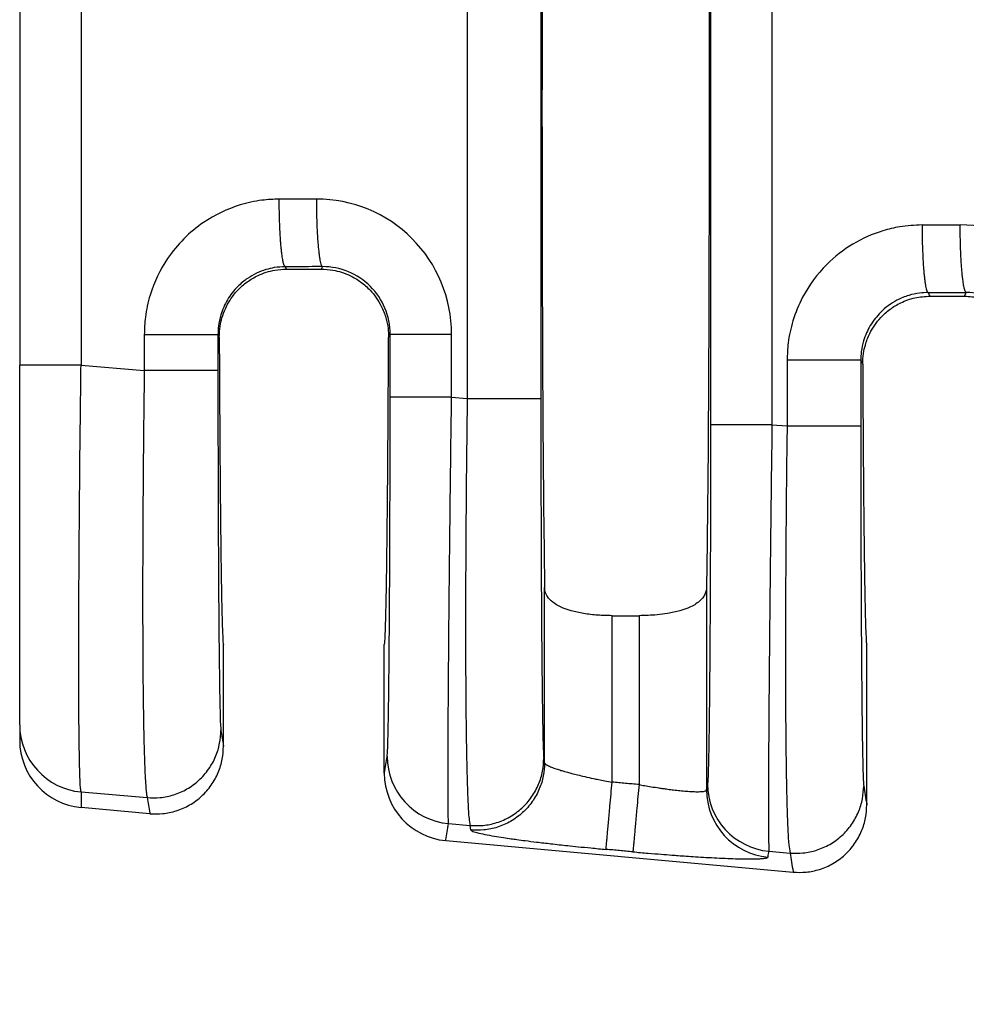
# Model space of a CAD drawing. Extents: x -151 to 84, y -16 to 166.
# Drawn here: x -14 to -5, y 34 to 43 of the extents above; entities that cross this region are included whole.
import ezdxf

# ---------------------------------------------------------------- set-up
doc = ezdxf.new("R2010")
doc.units = 0
doc.header["$LTSCALE"] = 0.1
doc.header["$MEASUREMENT"] = 0
doc.layers.get('0').update_dxf_attribs({"linetype": 'CONTINUOUS'})
doc.layers.get('DEFPOINTS').update_dxf_attribs({"linetype": 'CONTINUOUS'})
doc.layers.add('DIM', color=1, linetype='CONTINUOUS')
doc.dimstyles.new('ME10_DIM_3', dxfattribs={"dimtxt": 3.5, "dimasz": 3.5, "dimexe": 2, "dimexo": 0, "dimtad": 0, "dimtih": 1, "dimtoh": 1, "dimdsep": 46, "dimtxsty": 'Standard', "dimsah": 1, "dimcen": 0.09, "dimclrd": 7, "dimclre": 7, "dimclrt": 7, "dimadec": 0, "dimazin": 0, "dimtfac": 1, "dimtdec": 4, "dimtofl": 0, "dimtmove": 0, "dimatfit": 0, "dimfxl": 1, "dimtolj": 1, "dimtzin": 0, "dimarcsym": 0})

# ---------------------------------------------------------------- blocks, each defined once
blk = doc.blocks.new('*D33')
at = {"layer": 'DEFPOINTS', "color": 0, "transparency": 16777216}
for p in [(-13.73348507063092, 36.7122320884541), (58.96635301573957, 31.18037674811995), (58.96635301573957, 23.15593264189332)]:
    blk.add_point(p, dxfattribs=at)
at = {"layer": 'DIM', "lineweight": -2, "transparency": 16777216}
for p, q in [((-13.73348507063092, 33.2122320884541), (-13.73348507063092, 19.65593264189332)), ((58.96635301573957, 27.68037674811995), (58.96635301573957, 19.65593264189332)), ((-10.23348507063092, 23.15593264189332), (14.36643397253009, 23.15593264189332)), ((55.46635301573957, 23.15593264189332), (30.86643397257857, 23.15593264189332))]:
    blk.add_line(p, q, dxfattribs=at)
at = {"layer": 'DIM', "transparency": 16777216}
for points in [[(-10.23348507063092, 23.73926597522665), (-10.23348507063092, 22.57259930855998), (-13.73348507063092, 23.15593264189332)], [(55.46635301573957, 23.73926597522665), (55.46635301573957, 22.57259930855998), (58.96635301573957, 23.15593264189332)]]:
    blk.add_solid(points, dxfattribs=at)
at = {"layer": 'DIM', "transparency": 16777216, "insert": (22.61643397255433, 23.15593264189332), "char_height": 3.5, "attachment_point": 5, "rotation": 0.00013888888888888892}
blk.add_mtext('\\A1;72.7', dxfattribs=at)

msp = doc.modelspace()

# ---------------------------------------------------------------- linework, layer by layer
at = {"color": 7, "linetype": 'Continuous'}
for p, q in [((-9.488730930183408, 45.30476544217768), (-9.488730930171513, 39.80598805406126)), ((-8.790038171510119, 45.30476529488706), (-8.790038171510119, 39.80598820135218)), ((-13.73348507063092, 44.98930952138423), (-13.73348507063092, 40.12145601530291)), ((-11.20194650143901, 41.03141088798544), (-11.21345805205742, 41.05443574275418)), ((-11.20194650143901, 41.03141088798544), (-10.87304746708182, 41.03141088798544)), ((-10.86125649679191, 41.05499462466086), (-10.87304746708182, 41.03141088798544)), ((-5.116295246030816, 40.80986086754119), (-5.099179489925021, 40.77562674811996)), ((-4.771814478595914, 40.77562674811998), (-4.754411621533208, 40.81043511318852)), ((-5.099179489925021, 40.77562674811996), (-4.771814478595914, 40.77562674811998)), ((-10.21965116499192, 40.4162218041446), (-10.23461066546491, 40.38630052549193)), ((-11.84038358112761, 40.38628549645139), (-11.85303038155571, 40.41159660795131)), ((-5.755867575529109, 40.16702173273832), (-5.73724940641651, 40.12976086743323)), ((-13.73348507063092, 36.7122320884541), (-13.73348507063092, 40.12145601530291)), ((-13.15142809945091, 40.12143821578205), (-12.55172314023052, 40.06978856591267)), ((-9.636972717868915, 39.81875539292157), (-9.488730930171513, 39.80598805406126)), ((-6.597983971093413, 39.55702218175723), (-6.454560334203919, 39.54466980661937)), ((-8.754789582246616, 36.3519100884124), (-8.754790188590121, 38.013933594381)), ((-7.218203779930818, 38.01393359438124), (-7.218204386274309, 36.09573222416195)), ((-8.11410397852012, 37.74642097691819), (-7.858889990000819, 37.74642097691819)), ((-8.11410397852012, 36.16857694671752), (-8.11410397852012, 37.74642097691819)), ((-7.858889990000819, 37.74642097691819), (-7.858889990000819, 36.14537568467684)), ((-11.80024698426051, 36.50837986214073), (-11.80024698426051, 37.47037674811997)), ((-10.27474698426052, 36.2532097523723), (-10.27474698426042, 37.47037674811997)), ((-5.698246984260521, 35.95365258941347), (-5.698246984260422, 37.47037674811997)), ((-13.73348507063092, 36.7122320884541), (-13.73348507063092, 36.56552050048326)), ((-8.754789582246616, 36.3519100884124), (-8.76183887129342, 36.39505886288705)), ((-13.15134872849302, 36.07573344398459), (-12.52344434902452, 36.02165511622023)), ((-12.49861641169721, 35.86968305970514), (-13.15134853939831, 35.9290223440416)), ((-9.665137295527813, 35.77548313403662), (-9.460452137169014, 35.75785460420683)), ((-9.453402844796415, 35.7147058038279), (-9.460452137169014, 35.75785460420683)), ((-9.692232878929914, 35.61455728399902), (-6.39661641169721, 35.31495578697786)), ((-6.626148548786318, 35.51374992287522), (-6.426281542997913, 35.49653635692698))]:
    msp.add_line(p, q, dxfattribs=at)
for centre, radius, start, end in [((-10.91679367630485, 40.41578845774976), 1.279821013574691, 0.01942636017916055, 90.11054954795713), ((-4.809948801046843, 40.17122894627681), 1.279821013575288, 0.01942636020521565, 90.1105495479262), ((-10.85873213419306, 40.41591856914009), 0.6390810411415351, 0.02718604604409654, 90.22631824397149), ((-4.751887258934133, 40.17135905766806), 0.6390810411412046, 0.02718604601641299, 90.22631824399265), ((-13.0940108615636, 36.71263201755933), 0.639474334125735, 180.0358329491973, 264.8557188222575), ((-13.09392379967841, 36.56600056111712), 0.639561451121472, 180.0430067365145, 264.8486073287261), ((-9.60740486486577, 36.41336662852774), 0.6404907384922716, 180.0607613997428, 264.8284649185301), ((-9.633817343800516, 36.25281944143777), 0.6409297593050348, 179.9651082348658, 264.7706987205667), ((-6.568416118125015, 36.15163341735251), 0.6404907384784154, 180.060761399698, 264.8284649184852), ((-6.577713718865994, 36.09641131803112), 0.6404910274200818, 180.0607490475599, 264.8284219686626)]:
    msp.add_arc(centre, radius, start, end, dxfattribs=at)
for points in [[(-8.754790188590121, 47.09681990185902), (-8.767711949223084, 45.96952536778493), (-8.776229151821923, 44.38497653669758), (-8.779200775681716, 42.55537674812004), (-8.776229151821923, 40.72577695954249), (-8.767711949223084, 39.14122812845513), (-8.754790188590121, 38.013933594381)], [(-7.218203779930818, 47.09681990185859), (-7.205282019297854, 45.96952536778441), (-7.196764816699016, 44.38497653669717), (-7.193793192839209, 42.55537674811985), (-7.196764816699016, 40.72577695954256), (-7.205282019297854, 39.14122812845537), (-7.218203779930818, 38.01393359438124)], [(-7.180662418133508, 45.55372877145173), (-7.180662418187552, 44.05455275978547), (-7.18066241824161, 42.5553767481192), (-7.180662418187552, 41.05620073645308), (-7.180662418133508, 39.55702472478697)], [(-6.597983971114417, 45.55373131448091), (-6.597983971738273, 44.05455403130007), (-6.597983972362115, 42.5553767481192), (-6.597983971727757, 41.05619946493822), (-6.597983971093413, 39.55702218175723)], [(-13.15142813850912, 44.98931527709405), (-13.15142804330361, 43.77234751765329), (-13.15142794809812, 42.55537975821254), (-13.15142802377451, 41.33840898699729), (-13.15142809945091, 40.12143821578205)], [(-11.27146443236062, 41.69504816548753), (-11.43503009904097, 41.68428909364926), (-11.64221674998022, 41.63955818684641), (-11.98946515772118, 41.47345067749248), (-12.17530753717371, 41.31975422228355), (-12.32992913320658, 41.13286161037441), (-12.49616826994952, 40.78508689730431), (-12.54111184362469, 40.57625563187368), (-12.55172312027452, 40.41159493072469)], [(-10.91926303003271, 41.69560708907198), (-11.0506390146726, 41.69539857767489), (-11.18201499936757, 41.69519010126676), (-11.22673976446077, 41.69511913330004), (-11.27146443236062, 41.69504816548753)], [(-11.21345805205742, 41.05443574275418), (-11.21421735928841, 41.0546631532462), (-11.21497666651942, 41.05489056373821), (-11.21894590185657, 41.05842163255517), (-11.22238854944581, 41.06378529285874), (-11.22645656468552, 41.07322333950508), (-11.23054035736338, 41.08612011007466), (-11.23460720466882, 41.10257840875005), (-11.23879962695855, 41.12370678045203), (-11.24289128607445, 41.14879143743681), (-11.2468383179104, 41.1776493445923), (-11.2505968583603, 41.2100974668063), (-11.25412304331802, 41.24595276896673), (-11.25812376308839, 41.29491417486111), (-11.26164424605507, 41.34777040548646), (-11.26464970771369, 41.4035999275138), (-11.26710536355992, 41.46148120761411), (-11.26949550078885, 41.54016648004854), (-11.27092511625861, 41.61863792677073), (-11.27146443236062, 41.69504816548753)], [(-10.91926303003271, 41.69560708907198), (-10.91812455810096, 41.58010331202786), (-10.91490391668592, 41.46204012048554), (-10.91150580065717, 41.3852755141141), (-10.90715086618721, 41.31270457122422), (-10.90192156491132, 41.24651166740361), (-10.89747580738526, 41.20221775827891), (-10.8926841285699, 41.16331906619375), (-10.88763220032514, 41.13017308165419), (-10.88240569451102, 41.10313729516635), (-10.87629701349798, 41.07979184569136), (-10.87018701719751, 41.06434417851187), (-10.86684031788701, 41.05904072213212), (-10.86354277538932, 41.0559311047811), (-10.86239963609061, 41.05546286472098), (-10.86125649679191, 41.05499462466086)], [(-5.174301626334014, 41.45047329027453), (-5.386202623870005, 41.43246555982242), (-5.545053943954017, 41.39498331163327), (-5.830199720094853, 41.26850792793812), (-6.07814473114712, 41.07517934707063), (-6.306848932628711, 40.76483154070787), (-6.39900546392272, 40.5405120220919), (-6.44394903759806, 40.33168075666077), (-6.454560314247914, 40.16702005551168)], [(-5.174301626334014, 41.45047329027453), (-5.129576958434114, 41.45054425808704), (-5.084852193340851, 41.45061522605377), (-4.948635174029889, 41.45083138433222), (-4.812418154774008, 41.45104757759964)], [(-5.174301626334014, 41.45047329027453), (-5.173163178817759, 41.33496951781596), (-5.169942557533318, 41.21690633240112), (-5.166544452916327, 41.14014173070076), (-5.162189528783102, 41.06757079271881), (-5.156960237291315, 41.00137789375374), (-5.152514487106529, 40.95708398816271), (-5.147722815866899, 40.91818529920245), (-5.142670895677185, 40.88503931746365), (-5.137444398642117, 40.85800353353706), (-5.131335728000707, 40.83465808383636), (-5.125225743419222, 40.81921041764575), (-5.121879053327561, 40.81390696486693), (-5.118581520466719, 40.81079734871393), (-5.117438383248768, 40.81032910812756), (-5.116295246030816, 40.80986086754119)], [(-4.754411621533208, 40.81043511318852), (-4.755170930175268, 40.8106625234529), (-4.755930238817314, 40.81088993371729), (-4.759899484964606, 40.81442100321102), (-4.763342141938921, 40.81978466703954), (-4.767410165160584, 40.82922271447357), (-4.771493965170123, 40.84211948528537), (-4.77556081925232, 40.85857778369399), (-4.779753248612877, 40.87970615735367), (-4.78384491432297, 40.90479081652808), (-4.787791952392837, 40.93364872609637), (-4.791550498832677, 40.96609685093772), (-4.795076689652717, 41.00195215593126), (-4.799077416730512, 41.05091356546137), (-4.802597907241378, 41.10376979978683), (-4.805603376901558, 41.15959932545499), (-4.808059041427313, 41.21748060901319), (-4.810449191631278, 41.29616588567937), (-4.811878821888527, 41.37463733604297), (-4.812418154774008, 41.45104757759964)], [(-11.21345805205742, 41.05443574275418), (-11.31822987640672, 41.04546456002656), (-11.39733384127092, 41.02683178759817), (-11.57139899909519, 40.94362077200051), (-11.66502173752022, 40.86608844295515), (-11.76205305060168, 40.74141086723833), (-11.82571630295921, 40.59706777193473), (-11.8478528568567, 40.49309576764404), (-11.85303038155571, 40.41159660795131)], [(-11.84038358112761, 40.38628549645139), (-11.83232626436666, 40.49101770243635), (-11.81457971804582, 40.57019211839869), (-11.73839809989965, 40.73779825991276), (-11.66566031481211, 40.83098831749419), (-11.57576895118923, 40.91008719285135), (-11.47278111932812, 40.97092730226913), (-11.31319730056146, 41.02162021706218), (-11.20194650143901, 41.03141088798544)], [(-10.86125649679191, 41.05499462466086), (-10.99263216916452, 41.05478615458357), (-11.12400784152065, 41.0545776845031), (-11.16873289819152, 41.05450671370576), (-11.21345805205742, 41.05443574275418)], [(-10.87304746708182, 41.03141088798544), (-10.76178845803278, 41.02161876074241), (-10.60218785943391, 40.97091555167131), (-10.4992136685631, 40.91007895939153), (-10.40933336364041, 40.83098800939146), (-10.30385209826852, 40.68045858887034), (-10.26040599550501, 40.57016375890917), (-10.23935483628699, 40.46740996705822), (-10.23461066546491, 40.38630052549193)], [(-5.116295246030816, 40.80986086754119), (-5.197162340777837, 40.80447491661667), (-5.300171035244716, 40.78225691238507), (-5.412204200616841, 40.73627342698592), (-5.567858931493518, 40.62151356774218), (-5.664890244577791, 40.49683599202078), (-5.72855349693252, 40.35249289672223), (-5.750690050829945, 40.2485208924323), (-5.755867575529109, 40.16702173273832)], [(-5.116295246030816, 40.80986086754119), (-5.071570092164848, 40.80993183849276), (-5.026845035493963, 40.81000280929011), (-4.890628328521856, 40.81021896124089), (-4.754411621533208, 40.81043511318852)], [(-5.73724940641651, 40.12976086743323), (-5.729494218599328, 40.23311418923129), (-5.712228123850721, 40.31156875539834), (-5.669508571802794, 40.42164465971268), (-5.565879940916815, 40.57167443194184), (-5.477551052646376, 40.65079085799253), (-5.376216315552711, 40.71210300185965), (-5.241301963608393, 40.75954593967646), (-5.099179489925021, 40.77562674811996)], [(-4.771814478595914, 40.77562674811998), (-4.629680133834682, 40.75954321766265), (-4.49475570435132, 40.71209237493916), (-4.393433135990108, 40.65078361725328), (-4.305114066331413, 40.57167447373658), (-4.201476667550452, 40.42162713151313), (-4.158758601462111, 40.31154343809304), (-4.138332261659528, 40.21010371961655), (-4.133744900015017, 40.12978188256788)], [(-10.21965116488812, 39.81875793595124), (-10.21965116494218, 39.96812365787513), (-10.21965116499622, 40.11748937979901), (-10.21965116499408, 40.2668555919718), (-10.21965116499192, 40.4162218041446)], [(-10.21965116499192, 40.4162218041446), (-10.20239598124103, 40.41622190566969), (-10.17776398176912, 40.41622197071405), (-10.12439208370537, 40.41622203576935), (-10.05019059008622, 40.41622209512595), (-9.958633946898217, 40.41622215435656), (-9.855132482274314, 40.41622221953784), (-9.745920544091263, 40.41622229582143), (-9.63697273629272, 40.41622238610729)], [(-9.636972717868915, 39.81875539292157), (-9.636972718492814, 39.96812238636029), (-9.636972719116713, 40.11748937979901), (-9.636972727704716, 40.26685588295315), (-9.63697273629272, 40.41622238610729)], [(-12.55172312027452, 40.41159493072469), (-12.55172313170476, 40.36447337271382), (-12.55172314313502, 40.31735160505336), (-12.55172314277195, 40.19357008548302), (-12.55172314023052, 40.06978856591267)], [(-12.55172312027452, 40.41159493072469), (-12.42951599474441, 40.41159521026128), (-12.30185815318012, 40.41159543515431), (-12.17682981595127, 40.41159561458741), (-12.06372915011171, 40.41159576933802), (-11.97107229403197, 40.41159592451555), (-11.90445939582351, 40.4115961035217), (-11.873996582405, 40.41159629633692), (-11.85303038155571, 40.41159660795131)], [(-11.85303038155571, 40.41159660795131), (-11.85303038155867, 40.36447400167381), (-11.85303038156161, 40.31735160505336), (-11.85303038156255, 40.19357015912848), (-11.85303038156911, 40.06978871320361)], [(-11.84038358112761, 40.38628549645139), (-11.83871935059167, 40.02103413921611), (-11.83681079829788, 39.67380427434823), (-11.83466951622138, 39.34610068947322), (-11.83230709633737, 39.03942817221659), (-11.82973513062102, 38.7552915102038), (-11.82696521104748, 38.49519549106034), (-11.82400892959197, 38.26064490241171), (-11.82089665741117, 38.05428862782641), (-11.8176622520801, 37.878147674011), (-11.81432253520131, 37.73278501329797), (-11.81089432837737, 37.61876361801986), (-11.80739445321089, 37.53664646050913), (-11.80383973130441, 37.48699651309835), (-11.80024698426051, 37.47037674811997)], [(-10.27474698426042, 37.47037674811997), (-10.27115423721652, 37.48699651309828), (-10.26759951531004, 37.53664646050903), (-10.26409964014354, 37.61876361801974), (-10.26067143331963, 37.73278501329789), (-10.25733171644083, 37.87814767401095), (-10.25409731110975, 38.05428862782644), (-10.25098503892896, 38.26064490241183), (-10.24802875828414, 38.49519553487703), (-10.24525884438555, 38.75529186073571), (-10.24268689407258, 39.03942935526103), (-10.24032450418463, 39.34610349372615), (-10.2381832715611, 39.67380975140424), (-10.23627479304139, 40.02104360356844), (-10.23461066546491, 40.38630052549193)], [(-6.454560314247914, 40.16702005551168), (-6.454560325678116, 40.01143272134959), (-6.454560337108319, 39.8558453871875), (-6.454560335656112, 39.70025759690344), (-6.454560334203919, 39.54466980661937)], [(-5.755867575529109, 40.16702173273832), (-5.776833776378353, 40.16702142112393), (-5.80729658979682, 40.16702122830871), (-5.873909488005367, 40.16702104930255), (-5.966566344085109, 40.16702089412502), (-6.079667009924648, 40.16702073937441), (-6.204695347153418, 40.16702055994132), (-6.332353188717789, 40.16702033504828), (-6.454560314247914, 40.16702005551168)], [(-5.755867575529109, 40.16702173273832), (-5.755867575532065, 40.01143355996291), (-5.755867575535021, 39.8558453871875), (-5.755867575538716, 39.70025767054889), (-5.75586757554241, 39.5446699539103)], [(-13.15142809945091, 40.12143821578205), (-13.2608073752686, 40.12144098579203), (-13.37046935677472, 40.12144332107493), (-13.42353829612043, 40.12144435003742), (-13.4743398872471, 40.12144531095564), (-13.52210778803025, 40.12144622555162), (-13.56607565634542, 40.12144711554743), (-13.60562220944342, 40.12144800806357), (-13.64018063006623, 40.12144892411642), (-13.66945515392807, 40.12144988450221), (-13.69315001674322, 40.12145091001717), (-13.71124930257747, 40.1214520261307), (-13.72383846084591, 40.12145324174352), (-13.72955275514391, 40.12145435905344), (-13.73348507063092, 40.12145601530291)], [(-13.15134872849302, 36.07573344398459), (-13.15668940110028, 36.12037910124103), (-13.16079449185915, 36.19475877046338), (-13.16380838896461, 36.28195455814655), (-13.16539705230953, 36.34342805314272), (-13.16735392780548, 36.4411354765097), (-13.16938632352777, 36.58206937211028), (-13.1712015475517, 36.77322228380724), (-13.17250690795258, 37.02158675546333), (-13.17300971280571, 37.33415533094133), (-13.1728819715742, 37.50938276933857), (-13.17225951496465, 37.76713568988217), (-13.17078807965176, 38.10706509537151), (-13.16811340231018, 38.528821988606), (-13.16388121961461, 39.03205737238504), (-13.15969681250391, 39.44199248804226), (-13.15543766961375, 39.80849860075567), (-13.15142809945091, 40.12143821578205)], [(-12.55172314023052, 40.06978856591267), (-12.55459073402297, 39.84538532033986), (-12.55755300439409, 39.58776950105575), (-12.56042451911648, 39.30141973553367), (-12.56301984596271, 38.99081465124698), (-12.56413791036087, 38.83087485463294), (-12.56531549875874, 38.63028772811511), (-12.56635479599908, 38.39658701202119), (-12.56705798692462, 38.13730644667883), (-12.56722725637816, 37.85997977241573), (-12.56666478920243, 37.57214072955956), (-12.56517277024021, 37.28132305843801), (-12.56270254704545, 37.00875679430359), (-12.5596184269361, 36.78416231137069), (-12.55616968024889, 36.60311578582235), (-12.55260557732055, 36.46119339384163), (-12.54917538848781, 36.35397131161159), (-12.54612838408744, 36.27702571531528), (-12.54371383445611, 36.22593278113578), (-12.53824246191827, 36.13549021770979), (-12.53290713871922, 36.0753828919604), (-12.52790779203072, 36.03948109456982), (-12.52344434902452, 36.02165511622023)], [(-11.85303038156911, 40.06978871320361), (-11.87399658336786, 40.0697886858382), (-11.90445939804721, 40.06978866890553), (-11.97107229887362, 40.06978865318555), (-12.06372915825142, 40.06978863955814), (-12.17682982766098, 40.06978862596823), (-12.30185816828511, 40.06978861021075), (-12.42951601268244, 40.06978859046106), (-12.55172314023052, 40.06978856591267)], [(-11.85303038156911, 40.06978871320361), (-11.85275968725865, 39.60901747415873), (-11.85195163263081, 39.1566415617695), (-11.85089503529777, 38.79706916501594), (-11.84964489534477, 38.48530044784634), (-11.84830948273472, 38.22146369458676), (-11.84699706743052, 38.00568718956325), (-11.84581591939506, 37.83809921710183), (-11.84487430859122, 37.71882806152857), (-11.84221585162308, 37.43429874645264), (-11.83928315233004, 37.18982238295222), (-11.83610983364554, 36.98794761594209), (-11.83272951850292, 36.83122309033712), (-11.82883146058445, 36.71446942858515), (-11.82483108135241, 36.65885937473855)], [(-5.73724940641651, 40.12976086743323), (-5.735506464070937, 39.79329870044523), (-5.733550509202104, 39.47433310141541), (-5.731391946899691, 39.17410453376142), (-5.729041182253397, 38.89385346090091), (-5.726508620352902, 38.63482034625152), (-5.723804666287904, 38.39824565323087), (-5.720939725148071, 38.18536984525664), (-5.717940445283944, 37.99836459940586), (-5.71483618984702, 37.83888105372142), (-5.71164143612846, 37.70737886306978), (-5.70837066141938, 37.60431768231736), (-5.705038343010926, 37.53015716633062), (-5.70165895819423, 37.48535696997601), (-5.698246984260422, 37.47037674811997)], [(-10.24789524320002, 36.412687396884), (-10.24388059604826, 36.46777883433559), (-10.23996865213061, 36.58428575230741), (-10.23869584340767, 36.63645173495593), (-10.23698664535675, 36.71884592248699), (-10.23494320196363, 36.83734097314219), (-10.23266765721404, 36.99780954516311), (-10.23026215509374, 37.20612429679133), (-10.22782883958851, 37.46815788626844), (-10.2257180357085, 37.75224476067172), (-10.22404855321885, 38.03163769649643), (-10.22276822403239, 38.29633002724209), (-10.22182488006192, 38.53631508640825), (-10.22116635322021, 38.74158620749441), (-10.22074047542011, 38.90213672400012), (-10.22006398834702, 39.25099290314195), (-10.21973654149694, 39.55972672665783), (-10.21965116488812, 39.81875793595124)], [(-9.636972717868915, 39.81875539292157), (-9.745920526858782, 39.81875578744797), (-9.855132467284719, 39.81875612078794), (-9.958633934930731, 39.81875640561363), (-10.05019058151531, 39.81875666443641), (-10.12439207843238, 39.81875692380972), (-10.17776397923332, 39.81875720808486), (-10.20239598011833, 39.81875749231227), (-10.21965116488812, 39.81875793595124)], [(-9.665137295527813, 35.77548313403662), (-9.667358663844468, 35.81894289748416), (-9.66880628997211, 35.89194063629095), (-9.669655318490413, 35.97883570335482), (-9.670281059174627, 36.16440083811651), (-9.66999992950808, 36.40355117790263), (-9.668821681625872, 36.69324929830297), (-9.666756067663115, 37.03045777490736), (-9.663611377604482, 37.43607565436709), (-9.660049600913155, 37.83011406931624), (-9.65642990914526, 38.19194477698217), (-9.653111473856939, 38.50093953459216), (-9.650453466604318, 38.73647009937356), (-9.646959071211612, 39.03321952456187), (-9.642472897844428, 39.39629670883198), (-9.636972717868915, 39.81875539292157)], [(-9.488730930171513, 39.80598805406126), (-9.495205918489773, 39.2633637773734), (-9.50002763590382, 38.72701413939059), (-9.503455862337887, 38.10636332577425), (-9.504179239923076, 37.5327211452193), (-9.502180560181216, 37.01752254658599), (-9.499232216863291, 36.70431196570435), (-9.495504839072026, 36.45539275650469), (-9.491394258868596, 36.263740050625), (-9.4872963083142, 36.12232897970327), (-9.483606819470012, 36.02413467537747), (-9.48072162439722, 35.9621322692856), (-9.471225716917786, 35.82410867296505), (-9.460452137169014, 35.75785460420683)], [(-9.488730930171513, 39.80598805406126), (-9.366523802623448, 39.80598807860964), (-9.238865958226114, 39.80598809835932), (-9.113837617601988, 39.80598811411681), (-9.000736948192412, 39.80598812770673), (-8.9080800888147, 39.80598814133413), (-8.841467187988215, 39.80598815705412), (-8.81100437330889, 39.80598817398679), (-8.790038171510119, 39.80598820135218)], [(-8.790038171510119, 39.80598820135218), (-8.789767477200996, 39.34521696336344), (-8.78895942257192, 38.89284104991337), (-8.78790282523876, 38.53326865314165), (-8.786652685285674, 38.22149993596152), (-8.785317272675542, 37.95766318269897), (-8.784004857371329, 37.74188667767997), (-8.782823709335915, 37.57429870523055), (-8.781882098532222, 37.45502754967664), (-8.78081530413678, 37.33228991026013), (-8.779373900895266, 37.18476039432289), (-8.777551644256462, 37.02347395252094), (-8.77534228966914, 36.8594655355103), (-8.772739592582028, 36.70377009394696), (-8.769737308443908, 36.56742257848694), (-8.767442246839934, 36.49089913566996), (-8.765333580648843, 36.44014961870801), (-8.763452169067662, 36.40994565273554), (-8.76183887129342, 36.39505886288705)], [(-7.180662418133508, 39.55702472478697), (-7.180936259316667, 39.09400790783758), (-7.181751728789109, 38.64040346185693), (-7.183049738242005, 38.21578669702841), (-7.184594136479689, 37.85990802645183), (-7.186198366431483, 37.57293985526653), (-7.187675871026713, 37.35505458861179), (-7.188840093194713, 37.20642463162693), (-7.191273408732002, 36.94439104787716), (-7.193678910873274, 36.73607630181492), (-7.195954455632489, 36.57560773504696), (-7.197997899023591, 36.45711268918001), (-7.199707097060497, 36.37471850582081), (-7.200979905757208, 36.3225525265761), (-7.203177774807259, 36.24914066186739), (-7.20583266970695, 36.18745582241385), (-7.208906496445408, 36.15095418570928)], [(-6.597983971093413, 39.55702218175723), (-6.706931780085654, 39.55702257628364), (-6.816143720514717, 39.55702290962363), (-6.919645188164324, 39.5570231944493), (-7.011201834752512, 39.55702345327209), (-7.085403331672907, 39.55702371264542), (-7.138775232476419, 39.55702399692056), (-7.163407233362804, 39.55702428114797), (-7.180662418133508, 39.55702472478697)], [(-6.597983971093413, 39.55702218175723), (-6.605023344181788, 39.0120384647675), (-6.611464720545513, 38.47473682773133), (-6.613280199273802, 38.31489916917312), (-6.615484988461603, 38.11457274584438), (-6.617948194679627, 37.88127513930198), (-6.620538924498561, 37.62252393110273), (-6.623126284489103, 37.34583670280351), (-6.625579381221954, 37.05873103596116), (-6.627767321267811, 36.76872451213252), (-6.62948004812219, 36.49715412067752), (-6.630562468695686, 36.27338631059608), (-6.631133057110247, 36.09300726743707), (-6.631310287487807, 35.95160317674934), (-6.631212633950298, 35.84476022408175), (-6.630958570619697, 35.76806459498316), (-6.630666571617908, 35.71710247500241), (-6.629772634854291, 35.62694083140917), (-6.628642737694236, 35.56706768557135), (-6.62739525178813, 35.53137379641726), (-6.626148548786318, 35.51374992287522)], [(-6.454560334203919, 39.54466980661937), (-6.459716568272739, 39.12403591923092), (-6.463392291445089, 38.76210870893128), (-6.465857039936111, 38.46569589194819), (-6.468843809591235, 37.95928495201908), (-6.47000627664589, 37.5348246052713), (-6.469890651300744, 37.1926205692077), (-6.469043143756409, 36.93297856133111), (-6.468009964213522, 36.75620429914439), (-6.464365801468972, 36.38829136245398), (-6.459713828716374, 36.11093483891045), (-6.454738043757644, 35.91199575598209), (-6.450122444394708, 35.77933514113717), (-6.446551028429511, 35.70081402184398), (-6.438158544751815, 35.57442223650686), (-6.426281542997913, 35.49653635692698)], [(-6.454560334203919, 39.54466980661937), (-6.332353206655768, 39.54466983116775), (-6.20469536225842, 39.54466985091744), (-6.079667021634293, 39.54466986667492), (-5.966566352224717, 39.54466988026483), (-5.873909492847005, 39.54466989389223), (-5.807296592020521, 39.54466990961222), (-5.776833777341182, 39.5446699265449), (-5.75586757554241, 39.5446699539103)], [(-5.75586757554241, 39.5446699539103), (-5.755596881236144, 39.08389871838685), (-5.754788826604212, 38.63152280247597), (-5.753732229271108, 38.27195040571227), (-5.752482089318065, 37.96018168853628), (-5.751146676707975, 37.69634493527428), (-5.749834261403777, 37.48056843025255), (-5.748653113368348, 37.31298045779737), (-5.747711502564613, 37.19370930223499), (-5.746386596053426, 37.04309599125367), (-5.744520454373529, 36.85996044392903), (-5.742102286940394, 36.66337105497591), (-5.739121303169469, 36.47239621910917), (-5.735566712476214, 36.30610433104366), (-5.7316686545729, 36.18935066962138), (-5.727668275325712, 36.13374061544516)], [(-8.11410397852012, 37.74642097691819), (-8.25151359003587, 37.75157012705318), (-8.38490809621311, 37.76747594345214), (-8.502415919199024, 37.79348372282297), (-8.576880049104716, 37.8189332288167), (-8.677901911401577, 37.8754998307536), (-8.727811294050511, 37.92848561779881), (-8.748794850208611, 37.9736527030023), (-8.754790188590121, 38.013933594381)], [(-7.218203779930818, 38.01393359438124), (-7.226942387045057, 37.96503852710961), (-7.245190754075821, 37.92847333673629), (-7.295100684192064, 37.87549303979779), (-7.396114094610013, 37.81893315734264), (-7.470584998491546, 37.79348173938087), (-7.588109446205209, 37.76747201100649), (-7.68614574920656, 37.75463812652957), (-7.858889990000819, 37.74642097691819)], [(-12.52344434902452, 36.02165511622023), (-12.40074543944071, 36.02241494494172), (-12.27252048246471, 36.04886966273318), (-12.14700903262555, 36.10396843517908), (-12.03355926561501, 36.18654473214194), (-11.940952824167, 36.291911927345), (-11.87465793649602, 36.41175958215078), (-11.83668253173738, 36.53689588644779), (-11.82483108135241, 36.65885937473855)], [(-11.82483108135241, 36.65885937473855), (-11.81295138013986, 36.58614359891526), (-11.80107167892577, 36.51342782656194), (-11.80064795331961, 36.51083419782366), (-11.80024698426051, 36.50837986214073)], [(-12.49861641169721, 35.86968305970514), (-12.37587308741284, 35.87039447003744), (-12.24762682433261, 35.89689120171063), (-12.12212072932681, 35.95212862595676), (-12.00870400294582, 36.03493001621486), (-11.91615533987007, 36.14058250542102), (-11.84993347953602, 36.26073822758173), (-11.81203388150047, 36.38616751409589), (-11.80024698426051, 36.50837986214073)], [(-10.27474698426052, 36.2532097523723), (-10.27438140073265, 36.25538102312633), (-10.27399366742566, 36.25768384567088), (-10.26094445531288, 36.33518562145241), (-10.24789524320002, 36.412687396884)], [(-9.460452137169014, 35.75785460420683), (-9.337753229139764, 35.75861443302449), (-9.20952827240572, 35.78506915088174), (-9.084016822560969, 35.84016792333085), (-8.970567055556018, 35.92274422029047), (-8.877960614111913, 36.02811141548804), (-8.811665726437113, 36.14795907029929), (-8.773690321678387, 36.27309537459629), (-8.76183887129342, 36.39505886288705)], [(-8.754789582246616, 36.3519100884124), (-8.766641031884944, 36.22994659536273), (-8.804616436225615, 36.10481028758447), (-8.870911323740046, 35.98496263030675), (-8.963517765140011, 35.87959543318485), (-9.076967532156175, 35.79701913407902), (-9.202478981618015, 35.74192035920241), (-9.330703937665646, 35.71546563766454), (-9.453402844796415, 35.7147058038279)], [(-8.754789582246616, 36.3519100884124), (-8.752485171884445, 36.34633300910936), (-8.744465406821277, 36.33855035000944), (-8.727952484388908, 36.32829837104181), (-8.689756230566019, 36.31106492372012), (-8.644732544267, 36.29469522213063), (-8.60047532537348, 36.28054315056274), (-8.564578473767114, 36.26996259330585), (-8.537181860564118, 36.26228805789526), (-8.496172818562442, 36.25134266804675), (-8.441548070702396, 36.23758367808593), (-8.373304339924232, 36.22146834233841), (-8.291438349168217, 36.20345391512981), (-8.243024977929537, 36.19339630571173), (-8.183517422428324, 36.18159447017298), (-8.11410397852012, 36.16857694671752)], [(-8.17203592314722, 35.53137306015141), (-8.171282212086538, 35.53965879097272), (-8.169664468277901, 35.55744938179744), (-8.167124918382214, 35.58538035680675), (-8.163645027535551, 35.62365557156923), (-8.159255206917734, 35.67194031391537), (-8.154035613274615, 35.72935271658527), (-8.14811267281145, 35.79450194198311), (-8.141650392088607, 35.86558374721537), (-8.134834003643718, 35.9405604261195), (-8.124361233607274, 36.05575463754043), (-8.11410397852012, 36.16857694671752)], [(-7.858889990000819, 36.14537568467684), (-7.922692708009606, 36.15117592598153), (-7.986495426018408, 36.15697616728623), (-8.0502997022693, 36.16277655700188), (-8.11410397852012, 36.16857694671752)], [(-7.858889990000819, 36.14537568467684), (-7.869144911452182, 36.03255313635509), (-7.879615732625922, 35.91735873116943), (-7.88643100164532, 35.84238194499332), (-7.892892259584983, 35.77130004518536), (-7.898814227777308, 35.70615073298666), (-7.904032846543998, 35.64873824554097), (-7.908421643238498, 35.60045341518064), (-7.911900416633713, 35.56217810405603), (-7.914438696686815, 35.5342470179754), (-7.916055009633013, 35.51645629974342), (-7.916807134314709, 35.50817042495315)], [(-7.858889990000819, 36.14537568467684), (-7.806372957502802, 36.13605402103079), (-7.742572091687009, 36.12534751621904), (-7.669890767012319, 36.11401277887649), (-7.633255202314075, 36.10866934214853), (-7.585702365101099, 36.10214135683523), (-7.530351997056073, 36.09518155957672), (-7.470323839861749, 36.08854268701319), (-7.408737635200808, 36.0829774757848), (-7.352909567124328, 36.07944399141179), (-7.310890283344222, 36.07823269517718), (-7.280791672047343, 36.07861896094921), (-7.260725621420463, 36.07987816259619), (-7.248804019650422, 36.08128567398637), (-7.229862496781905, 36.08562181842061), (-7.220763813515433, 36.09073409328441), (-7.218204386274309, 36.09573222416195)], [(-7.218204386274309, 36.09573222416195), (-7.217827929440503, 36.09796807826038), (-7.21745146427412, 36.10020398184759), (-7.213178980359842, 36.12557908395792), (-7.208906496445408, 36.15095418570928)], [(-6.426281542997913, 35.49653635692698), (-6.30358263339663, 35.49729618560285), (-6.175357676438011, 35.52375090343983), (-6.049846226598845, 35.57884967588575), (-5.936396459588309, 35.66142597284859), (-5.843790018140353, 35.76679316805165), (-5.777495130469418, 35.88664082285742), (-5.739519725710693, 36.0117771271544), (-5.727668275325712, 36.13374061544516)], [(-5.727668275325712, 36.13374061544516), (-5.713369977126547, 36.04622058290495), (-5.699071678925762, 35.95870055383469), (-5.698647953319607, 35.95610692509639), (-5.698246984260521, 35.95365258941347)], [(-13.15134872849302, 36.07573344398459), (-13.15134863394567, 36.0393277193411), (-13.15134853939831, 36.00292199469762), (-13.15134853939831, 35.96597216936964), (-13.15134853939831, 35.9290223440416)], [(-12.52344434902452, 36.02165511622023), (-12.51156464636492, 35.94893933559911), (-12.49968494370526, 35.87622355497797), (-12.49916977909558, 35.87307022717033), (-12.49861641169721, 35.86968305970514)], [(-6.39661641169721, 35.31495578697786), (-6.273873087412795, 35.31566719731016), (-6.145626824332609, 35.34216392898334), (-6.020120729326806, 35.39740135322948), (-5.906704002945816, 35.48020274348758), (-5.814155339689989, 35.58585523276842), (-5.747933479536016, 35.70601095485445), (-5.710033881484094, 35.83144024145125), (-5.698246984260521, 35.95365258941347)], [(-9.692232878929914, 35.61455728399902), (-9.691714897062852, 35.61763367774638), (-9.69123572475236, 35.62047957408691), (-9.678186511472148, 35.69798135418313), (-9.665137295527813, 35.77548313403662)], [(-9.453402844796415, 35.7147058038279), (-9.444139530660834, 35.70633741119634), (-9.423250373881004, 35.6979992373365), (-9.39709292498982, 35.69039650984199), (-9.321031474002567, 35.67340414482973), (-9.232011702255662, 35.65727563257853), (-9.14450533471944, 35.64329812629731), (-9.072984096364209, 35.63275877919496), (-9.018422441686482, 35.62511632916207), (-8.937412192359034, 35.61430019444585), (-8.82992326327168, 35.60074670245967), (-8.69592556931427, 35.58489218061693), (-8.535389025376617, 35.56717295633098), (-8.437352833755355, 35.55695399794037), (-8.315349568766408, 35.54482464880596), (-8.17203592314722, 35.53137306015141)], [(-7.916807134314709, 35.50817042495315), (-7.980615110693108, 35.51397116032771), (-8.044423087071522, 35.51977189570226), (-8.108229505109364, 35.52557247792683), (-8.17203592314722, 35.53137306015141)], [(-7.916807134314709, 35.50817042495315), (-7.771672847503012, 35.49541031030202), (-7.647501816175918, 35.48519426104443), (-7.546809242287608, 35.47740664512813), (-7.487298789642821, 35.4730235660388), (-7.411200655193355, 35.46767603192217), (-7.322293808778838, 35.46182063163474), (-7.224357220238858, 35.45591395403298), (-7.121169859413044, 35.45041258797342), (-7.016510696141012, 35.44577312231253), (-6.919728900899997, 35.44260337054983), (-6.843239809936108, 35.44118995732804), (-6.784737763726056, 35.44109152602961), (-6.741917102746584, 35.44186672003704), (-6.712472167474388, 35.44307418273283), (-6.694097298386211, 35.44427255749943), (-6.662467323216703, 35.44778558907832), (-6.642810196406387, 35.45254300007468), (-6.635446653739621, 35.45852757906569)], [(-6.635446653739621, 35.45852757906569), (-6.63507008350318, 35.46076366941342), (-6.634693521600838, 35.46299971026363), (-6.630421036520687, 35.48837481669035), (-6.626148548786318, 35.51374992287522)], [(-6.426281542997913, 35.49653635692698), (-6.411983243351614, 35.40901631958886), (-6.397684943705258, 35.32149628225075), (-6.397169779095563, 35.31834295444308), (-6.39661641169721, 35.31495578697786)]]:
    msp.add_spline(points, degree=3, dxfattribs=at)

# ---------------------------------------------------------------- dimensions: what is measured, and where the dimension line sits
at = {"layer": 'DIM'}
dim = msp.add_linear_dim(base=(58.96635301573957, 23.15593264189332), p1=(-13.73348507063092, 36.7122320884541), p2=(58.96635301573957, 31.18037674811995), dimstyle='ME10_DIM_3', override={"dimexe": 3.5, "dimexo": 3.5, "dimgap": 3, "dimclrd": 256, "dimclre": 256, "dimclrt": 256}, dxfattribs=at)
dim.commit()
dim.dimension.update_dxf_attribs({"geometry": '*D33', "text_midpoint": (22.61643397255433, 23.15593264189332), "text_rotation": 0.0001388888888888889})

doc.saveas('drawing.dxf')
